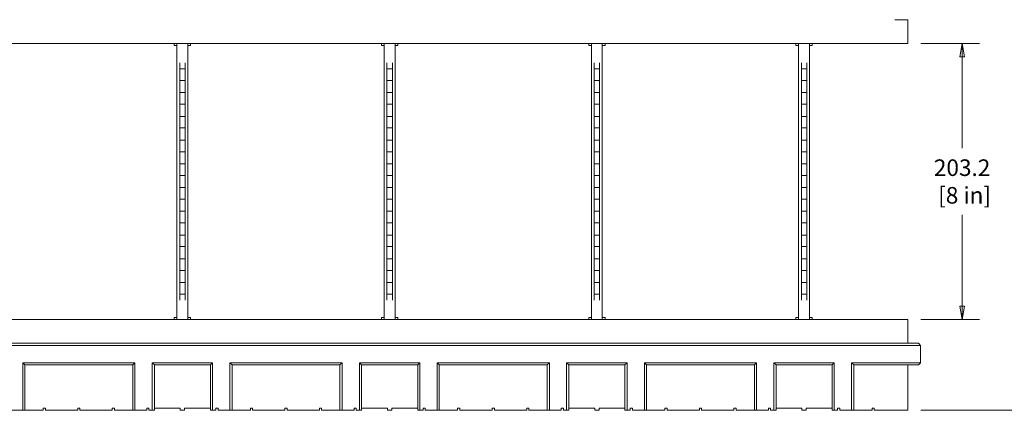
# Model space of a CAD drawing. Extents: x 25 to 2210, y 25 to 1702.
# Drawn here: x 747 to 1471, y 1046 to 1333 of the extents above; entities that cross this region are included whole.
import ezdxf

# ---------------------------------------------------------------- set-up
doc = ezdxf.new("R2010")
doc.units = 0
doc.header["$LTSCALE"] = 4
doc.header["$MEASUREMENT"] = 0
doc.layers.add('Dimensions(ANSI)', color=7, linetype='Continuous', lineweight=9)
doc.layers.add('Visible Edges(ANSI)', color=7, linetype='Continuous', lineweight=9)
doc.styles.add('X . XX mm [in]', font='ARIAL.TTF')
doc.dimstyles.get("Standard").update_dxf_attribs({"dimscale": 4, "dimtxt": 3.048, "dimasz": 2.5, "dimexe": 3.18, "dimexo": 2.39, "dimgap": 1.6, "dimtad": 0, "dimtih": 1, "dimtoh": 1, "dimrnd": 1e-08, "dimdsep": 46, "dimtxsty": 'X . XX mm [in]', "dimblk": 'CLOSED', "dimcen": 0.09, "dimdle": 10, "dimclrd": 7, "dimclre": 7, "dimclrt": 7, "dimadec": 1, "dimazin": 2, "dimtfac": 1.000656, "dimtofl": 0, "dimtmove": 0, "dimatfit": 3, "dimfxl": 0, "dimtolj": 1, "dimtzin": 0, "dimlwd": 0, "dimlwe": 0, "dimarcsym": 0})

# ---------------------------------------------------------------- blocks, each defined once
blk = doc.blocks.new('_Closed')
at = {"color": 0, "linetype": 'ByBlock', "lineweight": -2}
for p, q in [((-1, 0.167), (0, 0)), ((-1, 0.167), (-1, -0.167)), ((0, 0), (-1, -0.167)), ((0, 0), (-1, 0))]:
    blk.add_line(p, q, dxfattribs=at)
blk = doc.blocks.new('*D11')
at = {"layer": 'Defpoints', "color": 0, "linetype": 'Continuous'}
for p in [(1400.35, 1315.96), (1440.35, 1315.96), (1400.35, 1112.76)]:
    blk.add_point(p, dxfattribs=at)
at = {"layer": 'Dimensions(ANSI)', "color": 7, "linetype": 'Continuous', "lineweight": 0}
for p, q in [((1409.91, 1315.96), (1453.07, 1315.96)), ((1440.35, 1305.96), (1440.35, 1238.76)), ((1440.35, 1122.76), (1440.35, 1189.96)), ((1409.91, 1112.76), (1453.07, 1112.76))]:
    blk.add_line(p, q, dxfattribs=at)
at = {"layer": 'Dimensions(ANSI)', "color": 7, "linetype": 'Continuous', "lineweight": 0, "xscale": 10, "yscale": 10, "zscale": 10}
for p, rotation in [((1440.35, 1315.96), 90), ((1440.35, 1112.76), 270)]:
    blk.add_blockref('_Closed', p, dxfattribs=dict(at, rotation=rotation))
at = {"layer": 'Dimensions(ANSI)', "color": 7, "linetype": 'Continuous', "lineweight": 5, "insert": (1440.35, 1214.36), "char_height": 12.192, "attachment_point": 5, "style": 'X . XX mm [in]'}
blk.add_mtext('\\A1;203.2\\P [8 in]', dxfattribs=at)
blk = doc.blocks.new('*D12')
at = {"layer": 'Defpoints', "color": 0, "linetype": 'Continuous'}
for p in [(1400.35, 1382.63), (1400.35, 1046.08), (1516.55, 1046.08)]:
    blk.add_point(p, dxfattribs=at)
at = {"layer": 'Dimensions(ANSI)', "color": 7, "linetype": 'Continuous', "lineweight": 0}
for p, q in [((1409.91, 1382.63), (1529.27, 1382.63)), ((1516.55, 1372.63), (1516.55, 1238.76)), ((1516.55, 1056.08), (1516.55, 1189.96)), ((1409.91, 1046.08), (1529.27, 1046.08))]:
    blk.add_line(p, q, dxfattribs=at)
at = {"layer": 'Dimensions(ANSI)', "color": 7, "linetype": 'Continuous', "lineweight": 0, "xscale": 10, "yscale": 10, "zscale": 10}
for p, rotation in [((1516.55, 1382.63), 90), ((1516.55, 1046.08), 270)]:
    blk.add_blockref('_Closed', p, dxfattribs=dict(at, rotation=rotation))
at = {"layer": 'Dimensions(ANSI)', "color": 7, "linetype": 'Continuous', "lineweight": 5, "insert": (1516.55, 1214.36), "char_height": 12.192, "attachment_point": 5, "style": 'X . XX mm [in]'}
blk.add_mtext('\\A1;336.55\\P [13.25 in]', dxfattribs=at)

msp = doc.modelspace()

# ---------------------------------------------------------------- linework, layer by layer
at = {"layer": 'Visible Edges(ANSI)'}
for p, q in [((1390.825, 1333.358), (1400.35, 1333.358)), ((1400.35, 1333.358), (1400.35, 1315.959)), ((1400.35, 1315.959), (181.15, 1315.959)), ((860.95, 1315.959), (860.95, 1314.435)), ((860.95, 1314.435), (862.95, 1314.435)), ((862.95, 1314.985), (862.95, 1315.959)), ((862.95, 1314.985), (862.95, 1313.729)), ((862.95, 1114.99), (862.95, 1313.729)), ((870.95, 1315.959), (870.95, 1314.985)), ((870.95, 1313.729), (870.95, 1314.985)), ((870.95, 1314.435), (872.95, 1314.435)), ((870.95, 1114.99), (870.95, 1313.729)), ((872.95, 1314.435), (872.95, 1315.959)), ((1013.35, 1315.959), (1013.35, 1314.435)), ((1013.35, 1314.435), (1015.35, 1314.435)), ((1015.35, 1314.985), (1015.35, 1315.959)), ((1015.35, 1314.985), (1015.35, 1313.729)), ((1015.35, 1114.99), (1015.35, 1313.729)), ((1023.35, 1315.959), (1023.35, 1314.985)), ((1023.35, 1313.729), (1023.35, 1314.985)), ((1023.35, 1314.435), (1025.35, 1314.435)), ((1023.35, 1114.99), (1023.35, 1313.729)), ((1025.35, 1314.435), (1025.35, 1315.959)), ((1165.75, 1315.959), (1165.75, 1314.435)), ((1165.75, 1314.435), (1167.75, 1314.435)), ((1167.75, 1314.985), (1167.75, 1315.959)), ((1167.75, 1314.985), (1167.75, 1313.729)), ((1167.75, 1114.99), (1167.75, 1313.729)), ((1175.75, 1315.959), (1175.75, 1314.985)), ((1175.75, 1313.729), (1175.75, 1314.985)), ((1175.75, 1314.435), (1177.75, 1314.435)), ((1175.75, 1114.99), (1175.75, 1313.729)), ((1177.75, 1314.435), (1177.75, 1315.959)), ((1318.15, 1315.959), (1318.15, 1314.435)), ((1318.15, 1314.435), (1320.15, 1314.435)), ((1320.15, 1314.985), (1320.15, 1315.959)), ((1320.15, 1314.985), (1320.15, 1313.729)), ((1320.15, 1114.99), (1320.15, 1313.729)), ((1328.15, 1315.959), (1328.15, 1314.985)), ((1328.15, 1313.729), (1328.15, 1314.985)), ((1328.15, 1314.435), (1330.15, 1314.435)), ((1328.15, 1114.99), (1328.15, 1313.729)), ((1330.15, 1314.435), (1330.15, 1315.959)), ((864.95, 1297.185), (864.95, 1301.655)), ((864.95, 1297.185), (864.95, 1297.02)), ((864.95, 1297.185), (868.95, 1297.185)), ((864.95, 1297.02), (864.95, 1288.831)), ((868.95, 1301.655), (868.95, 1297.185)), ((868.95, 1297.02), (868.95, 1297.185)), ((868.95, 1288.831), (868.95, 1297.02)), ((1017.35, 1297.185), (1017.35, 1301.655)), ((1017.35, 1297.185), (1017.35, 1297.02)), ((1017.35, 1297.185), (1021.35, 1297.185)), ((1017.35, 1297.02), (1017.35, 1288.831)), ((1021.35, 1301.655), (1021.35, 1297.185)), ((1021.35, 1297.02), (1021.35, 1297.185)), ((1021.35, 1288.831), (1021.35, 1297.02)), ((1169.75, 1297.185), (1169.75, 1301.655)), ((1169.75, 1297.185), (1169.75, 1297.02)), ((1169.75, 1297.185), (1173.75, 1297.185)), ((1169.75, 1297.02), (1169.75, 1288.831)), ((1173.75, 1301.655), (1173.75, 1297.185)), ((1173.75, 1297.02), (1173.75, 1297.185)), ((1173.75, 1288.831), (1173.75, 1297.02)), ((1322.15, 1297.185), (1322.15, 1301.655)), ((1322.15, 1297.185), (1322.15, 1297.02)), ((1322.15, 1297.185), (1326.15, 1297.185)), ((1322.15, 1297.02), (1322.15, 1288.831)), ((1326.15, 1301.655), (1326.15, 1297.185)), ((1326.15, 1297.02), (1326.15, 1297.185)), ((1326.15, 1288.831), (1326.15, 1297.02)), ((864.95, 1288.831), (864.95, 1288.665)), ((864.95, 1284.196), (864.95, 1288.665)), ((864.95, 1288.665), (868.95, 1288.665)), ((864.95, 1279.726), (864.95, 1284.196)), ((868.95, 1288.665), (868.95, 1288.831)), ((868.95, 1288.665), (868.95, 1284.196)), ((868.95, 1284.196), (868.95, 1279.726)), ((1017.35, 1288.831), (1017.35, 1288.665)), ((1017.35, 1284.196), (1017.35, 1288.665)), ((1017.35, 1288.665), (1021.35, 1288.665)), ((1017.35, 1279.726), (1017.35, 1284.196)), ((1021.35, 1288.665), (1021.35, 1288.831)), ((1021.35, 1288.665), (1021.35, 1284.196)), ((1021.35, 1284.196), (1021.35, 1279.726)), ((1169.75, 1288.831), (1169.75, 1288.665)), ((1169.75, 1284.196), (1169.75, 1288.665)), ((1169.75, 1288.665), (1173.75, 1288.665)), ((1169.75, 1279.726), (1169.75, 1284.196)), ((1173.75, 1288.665), (1173.75, 1288.831)), ((1173.75, 1288.665), (1173.75, 1284.196)), ((1173.75, 1284.196), (1173.75, 1279.726)), ((1322.15, 1288.831), (1322.15, 1288.665)), ((1322.15, 1284.196), (1322.15, 1288.665)), ((1322.15, 1288.665), (1326.15, 1288.665)), ((1322.15, 1279.726), (1322.15, 1284.196)), ((1326.15, 1288.665), (1326.15, 1288.831)), ((1326.15, 1288.665), (1326.15, 1284.196)), ((1326.15, 1284.196), (1326.15, 1279.726)), ((864.95, 1279.726), (864.95, 1279.561)), ((864.95, 1279.726), (868.95, 1279.726)), ((864.95, 1279.561), (864.95, 1271.372)), ((868.95, 1279.561), (868.95, 1279.726)), ((868.95, 1271.372), (868.95, 1279.561)), ((1017.35, 1279.726), (1017.35, 1279.561)), ((1017.35, 1279.726), (1021.35, 1279.726)), ((1017.35, 1279.561), (1017.35, 1271.372)), ((1021.35, 1279.561), (1021.35, 1279.726)), ((1021.35, 1271.372), (1021.35, 1279.561)), ((1169.75, 1279.726), (1169.75, 1279.561)), ((1169.75, 1279.726), (1173.75, 1279.726)), ((1169.75, 1279.561), (1169.75, 1271.372)), ((1173.75, 1279.561), (1173.75, 1279.726)), ((1173.75, 1271.372), (1173.75, 1279.561)), ((1322.15, 1279.726), (1322.15, 1279.561)), ((1322.15, 1279.726), (1326.15, 1279.726)), ((1322.15, 1279.561), (1322.15, 1271.372)), ((1326.15, 1279.561), (1326.15, 1279.726)), ((1326.15, 1271.372), (1326.15, 1279.561)), ((864.95, 1271.372), (864.95, 1271.206)), ((864.95, 1266.737), (864.95, 1271.206)), ((864.95, 1271.206), (868.95, 1271.206)), ((868.95, 1271.206), (868.95, 1271.372)), ((868.95, 1271.206), (868.95, 1266.737)), ((1017.35, 1271.372), (1017.35, 1271.206)), ((1017.35, 1266.737), (1017.35, 1271.206)), ((1017.35, 1271.206), (1021.35, 1271.206)), ((1021.35, 1271.206), (1021.35, 1271.372)), ((1021.35, 1271.206), (1021.35, 1266.737)), ((1169.75, 1271.372), (1169.75, 1271.206)), ((1169.75, 1266.737), (1169.75, 1271.206)), ((1169.75, 1271.206), (1173.75, 1271.206)), ((1173.75, 1271.206), (1173.75, 1271.372)), ((1173.75, 1271.206), (1173.75, 1266.737)), ((1322.15, 1271.372), (1322.15, 1271.206)), ((1322.15, 1266.737), (1322.15, 1271.206)), ((1322.15, 1271.206), (1326.15, 1271.206)), ((1326.15, 1271.206), (1326.15, 1271.372)), ((1326.15, 1271.206), (1326.15, 1266.737)), ((864.95, 1262.267), (864.95, 1266.737)), ((864.95, 1262.267), (864.95, 1262.101)), ((864.95, 1262.267), (868.95, 1262.267)), ((864.95, 1262.101), (864.95, 1253.913)), ((868.95, 1266.737), (868.95, 1262.267)), ((868.95, 1262.101), (868.95, 1262.267)), ((868.95, 1253.913), (868.95, 1262.101)), ((1017.35, 1262.267), (1017.35, 1266.737)), ((1017.35, 1262.267), (1017.35, 1262.101)), ((1017.35, 1262.267), (1021.35, 1262.267)), ((1017.35, 1262.101), (1017.35, 1253.913)), ((1021.35, 1266.737), (1021.35, 1262.267)), ((1021.35, 1262.101), (1021.35, 1262.267)), ((1021.35, 1253.913), (1021.35, 1262.101)), ((1169.75, 1262.267), (1169.75, 1266.737)), ((1169.75, 1262.267), (1169.75, 1262.101)), ((1169.75, 1262.267), (1173.75, 1262.267)), ((1169.75, 1262.101), (1169.75, 1253.913)), ((1173.75, 1266.737), (1173.75, 1262.267)), ((1173.75, 1262.101), (1173.75, 1262.267)), ((1173.75, 1253.913), (1173.75, 1262.101)), ((1322.15, 1262.267), (1322.15, 1266.737)), ((1322.15, 1262.267), (1322.15, 1262.101)), ((1322.15, 1262.267), (1326.15, 1262.267)), ((1322.15, 1262.101), (1322.15, 1253.913)), ((1326.15, 1266.737), (1326.15, 1262.267)), ((1326.15, 1262.101), (1326.15, 1262.267)), ((1326.15, 1253.913), (1326.15, 1262.101)), ((864.95, 1253.913), (864.95, 1253.747)), ((864.95, 1249.277), (864.95, 1253.747)), ((864.95, 1253.747), (868.95, 1253.747)), ((868.95, 1253.747), (868.95, 1253.913)), ((868.95, 1253.747), (868.95, 1249.277)), ((1017.35, 1253.913), (1017.35, 1253.747)), ((1017.35, 1249.277), (1017.35, 1253.747)), ((1017.35, 1253.747), (1021.35, 1253.747)), ((1021.35, 1253.747), (1021.35, 1253.913)), ((1021.35, 1253.747), (1021.35, 1249.277)), ((1169.75, 1253.913), (1169.75, 1253.747)), ((1169.75, 1249.277), (1169.75, 1253.747)), ((1169.75, 1253.747), (1173.75, 1253.747)), ((1173.75, 1253.747), (1173.75, 1253.913)), ((1173.75, 1253.747), (1173.75, 1249.277)), ((1322.15, 1253.913), (1322.15, 1253.747)), ((1322.15, 1249.277), (1322.15, 1253.747)), ((1322.15, 1253.747), (1326.15, 1253.747)), ((1326.15, 1253.747), (1326.15, 1253.913)), ((1326.15, 1253.747), (1326.15, 1249.277)), ((864.95, 1244.808), (864.95, 1249.277)), ((868.95, 1249.277), (868.95, 1244.808)), ((1017.35, 1244.808), (1017.35, 1249.277)), ((1021.35, 1249.277), (1021.35, 1244.808)), ((1169.75, 1244.808), (1169.75, 1249.277)), ((1173.75, 1249.277), (1173.75, 1244.808)), ((1322.15, 1244.808), (1322.15, 1249.277)), ((1326.15, 1249.277), (1326.15, 1244.808)), ((864.95, 1244.808), (864.95, 1244.642)), ((864.95, 1244.808), (868.95, 1244.808)), ((864.95, 1244.642), (864.95, 1236.453)), ((868.95, 1244.642), (868.95, 1244.808)), ((868.95, 1236.453), (868.95, 1244.642)), ((1017.35, 1244.808), (1017.35, 1244.642)), ((1017.35, 1244.808), (1021.35, 1244.808)), ((1017.35, 1244.642), (1017.35, 1236.453)), ((1021.35, 1244.642), (1021.35, 1244.808)), ((1021.35, 1236.453), (1021.35, 1244.642)), ((1169.75, 1244.808), (1169.75, 1244.642)), ((1169.75, 1244.808), (1173.75, 1244.808)), ((1169.75, 1244.642), (1169.75, 1236.453)), ((1173.75, 1244.642), (1173.75, 1244.808)), ((1173.75, 1236.453), (1173.75, 1244.642)), ((1322.15, 1244.808), (1322.15, 1244.642)), ((1322.15, 1244.808), (1326.15, 1244.808)), ((1322.15, 1244.642), (1322.15, 1236.453)), ((1326.15, 1244.642), (1326.15, 1244.808)), ((1326.15, 1236.453), (1326.15, 1244.642)), ((864.95, 1236.453), (864.95, 1236.288)), ((864.95, 1231.818), (864.95, 1236.288)), ((864.95, 1236.288), (868.95, 1236.288)), ((864.95, 1227.349), (864.95, 1231.818)), ((868.95, 1236.288), (868.95, 1236.453)), ((868.95, 1236.288), (868.95, 1231.818)), ((868.95, 1231.818), (868.95, 1227.349)), ((1017.35, 1236.453), (1017.35, 1236.288)), ((1017.35, 1231.818), (1017.35, 1236.288)), ((1017.35, 1236.288), (1021.35, 1236.288)), ((1017.35, 1227.349), (1017.35, 1231.818)), ((1021.35, 1236.288), (1021.35, 1236.453)), ((1021.35, 1236.288), (1021.35, 1231.818)), ((1021.35, 1231.818), (1021.35, 1227.349)), ((1169.75, 1236.453), (1169.75, 1236.288)), ((1169.75, 1231.818), (1169.75, 1236.288)), ((1169.75, 1236.288), (1173.75, 1236.288)), ((1169.75, 1227.349), (1169.75, 1231.818)), ((1173.75, 1236.288), (1173.75, 1236.453)), ((1173.75, 1236.288), (1173.75, 1231.818)), ((1173.75, 1231.818), (1173.75, 1227.349)), ((1322.15, 1236.453), (1322.15, 1236.288)), ((1322.15, 1231.818), (1322.15, 1236.288)), ((1322.15, 1236.288), (1326.15, 1236.288)), ((1322.15, 1227.349), (1322.15, 1231.818)), ((1326.15, 1236.288), (1326.15, 1236.453)), ((1326.15, 1236.288), (1326.15, 1231.818)), ((1326.15, 1231.818), (1326.15, 1227.349)), ((864.95, 1227.349), (864.95, 1227.183)), ((864.95, 1227.349), (868.95, 1227.349)), ((864.95, 1227.183), (864.95, 1218.994)), ((868.95, 1227.183), (868.95, 1227.349)), ((868.95, 1218.994), (868.95, 1227.183)), ((1017.35, 1227.349), (1017.35, 1227.183)), ((1017.35, 1227.349), (1021.35, 1227.349)), ((1017.35, 1227.183), (1017.35, 1218.994)), ((1021.35, 1227.183), (1021.35, 1227.349)), ((1021.35, 1218.994), (1021.35, 1227.183)), ((1169.75, 1227.349), (1169.75, 1227.183)), ((1169.75, 1227.349), (1173.75, 1227.349)), ((1169.75, 1227.183), (1169.75, 1218.994)), ((1173.75, 1227.183), (1173.75, 1227.349)), ((1173.75, 1218.994), (1173.75, 1227.183)), ((1322.15, 1227.349), (1322.15, 1227.183)), ((1322.15, 1227.349), (1326.15, 1227.349)), ((1322.15, 1227.183), (1322.15, 1218.994)), ((1326.15, 1227.183), (1326.15, 1227.349)), ((1326.15, 1218.994), (1326.15, 1227.183)), ((864.95, 1218.994), (864.95, 1218.829)), ((864.95, 1214.359), (864.95, 1218.829)), ((864.95, 1218.829), (868.95, 1218.829)), ((868.95, 1218.829), (868.95, 1218.994)), ((868.95, 1218.829), (868.95, 1214.359)), ((1017.35, 1218.994), (1017.35, 1218.829)), ((1017.35, 1214.359), (1017.35, 1218.829)), ((1017.35, 1218.829), (1021.35, 1218.829)), ((1021.35, 1218.829), (1021.35, 1218.994)), ((1021.35, 1218.829), (1021.35, 1214.359)), ((1169.75, 1218.994), (1169.75, 1218.829)), ((1169.75, 1214.359), (1169.75, 1218.829)), ((1169.75, 1218.829), (1173.75, 1218.829)), ((1173.75, 1218.829), (1173.75, 1218.994)), ((1173.75, 1218.829), (1173.75, 1214.359)), ((1322.15, 1218.994), (1322.15, 1218.829)), ((1322.15, 1214.359), (1322.15, 1218.829)), ((1322.15, 1218.829), (1326.15, 1218.829)), ((1326.15, 1218.829), (1326.15, 1218.994)), ((1326.15, 1218.829), (1326.15, 1214.359)), ((864.95, 1214.359), (864.95, 1209.89)), ((864.95, 1209.724), (864.95, 1209.89)), ((868.95, 1209.89), (864.95, 1209.89)), ((864.95, 1201.535), (864.95, 1209.724)), ((868.95, 1209.89), (868.95, 1214.359)), ((868.95, 1209.89), (868.95, 1209.724)), ((868.95, 1209.724), (868.95, 1201.535)), ((1017.35, 1214.359), (1017.35, 1209.89)), ((1017.35, 1209.724), (1017.35, 1209.89)), ((1021.35, 1209.89), (1017.35, 1209.89)), ((1017.35, 1201.535), (1017.35, 1209.724)), ((1021.35, 1209.89), (1021.35, 1214.359)), ((1021.35, 1209.89), (1021.35, 1209.724)), ((1021.35, 1209.724), (1021.35, 1201.535)), ((1169.75, 1214.359), (1169.75, 1209.89)), ((1169.75, 1209.724), (1169.75, 1209.89)), ((1173.75, 1209.89), (1169.75, 1209.89)), ((1169.75, 1201.535), (1169.75, 1209.724)), ((1173.75, 1209.89), (1173.75, 1214.359)), ((1173.75, 1209.89), (1173.75, 1209.724)), ((1173.75, 1209.724), (1173.75, 1201.535)), ((1322.15, 1214.359), (1322.15, 1209.89)), ((1322.15, 1209.724), (1322.15, 1209.89)), ((1326.15, 1209.89), (1322.15, 1209.89)), ((1322.15, 1201.535), (1322.15, 1209.724)), ((1326.15, 1209.89), (1326.15, 1214.359)), ((1326.15, 1209.89), (1326.15, 1209.724)), ((1326.15, 1209.724), (1326.15, 1201.535)), ((864.95, 1201.37), (864.95, 1201.535)), ((864.95, 1201.37), (864.95, 1196.9)), ((868.95, 1201.37), (864.95, 1201.37)), ((864.95, 1196.9), (864.95, 1192.431)), ((868.95, 1201.535), (868.95, 1201.37)), ((868.95, 1196.9), (868.95, 1201.37)), ((868.95, 1192.431), (868.95, 1196.9)), ((1017.35, 1201.37), (1017.35, 1201.535)), ((1017.35, 1201.37), (1017.35, 1196.9)), ((1021.35, 1201.37), (1017.35, 1201.37)), ((1017.35, 1196.9), (1017.35, 1192.431)), ((1021.35, 1201.535), (1021.35, 1201.37)), ((1021.35, 1196.9), (1021.35, 1201.37)), ((1021.35, 1192.431), (1021.35, 1196.9)), ((1169.75, 1201.37), (1169.75, 1201.535)), ((1169.75, 1201.37), (1169.75, 1196.9)), ((1173.75, 1201.37), (1169.75, 1201.37)), ((1169.75, 1196.9), (1169.75, 1192.431)), ((1173.75, 1201.535), (1173.75, 1201.37)), ((1173.75, 1196.9), (1173.75, 1201.37)), ((1173.75, 1192.431), (1173.75, 1196.9)), ((1322.15, 1201.37), (1322.15, 1201.535)), ((1322.15, 1201.37), (1322.15, 1196.9)), ((1326.15, 1201.37), (1322.15, 1201.37)), ((1322.15, 1196.9), (1322.15, 1192.431)), ((1326.15, 1201.535), (1326.15, 1201.37)), ((1326.15, 1196.9), (1326.15, 1201.37)), ((1326.15, 1192.431), (1326.15, 1196.9)), ((864.95, 1192.265), (864.95, 1192.431)), ((868.95, 1192.431), (864.95, 1192.431)), ((864.95, 1184.076), (864.95, 1192.265)), ((868.95, 1192.431), (868.95, 1192.265)), ((868.95, 1192.265), (868.95, 1184.076)), ((1017.35, 1192.265), (1017.35, 1192.431)), ((1021.35, 1192.431), (1017.35, 1192.431)), ((1017.35, 1184.076), (1017.35, 1192.265)), ((1021.35, 1192.431), (1021.35, 1192.265)), ((1021.35, 1192.265), (1021.35, 1184.076)), ((1169.75, 1192.265), (1169.75, 1192.431)), ((1173.75, 1192.431), (1169.75, 1192.431)), ((1169.75, 1184.076), (1169.75, 1192.265)), ((1173.75, 1192.431), (1173.75, 1192.265)), ((1173.75, 1192.265), (1173.75, 1184.076)), ((1322.15, 1192.265), (1322.15, 1192.431)), ((1326.15, 1192.431), (1322.15, 1192.431)), ((1322.15, 1184.076), (1322.15, 1192.265)), ((1326.15, 1192.431), (1326.15, 1192.265)), ((1326.15, 1192.265), (1326.15, 1184.076)), ((864.95, 1183.91), (864.95, 1184.076)), ((864.95, 1183.91), (864.95, 1179.441)), ((868.95, 1183.91), (864.95, 1183.91)), ((868.95, 1184.076), (868.95, 1183.91)), ((868.95, 1179.441), (868.95, 1183.91)), ((1017.35, 1183.91), (1017.35, 1184.076)), ((1017.35, 1183.91), (1017.35, 1179.441)), ((1021.35, 1183.91), (1017.35, 1183.91)), ((1021.35, 1184.076), (1021.35, 1183.91)), ((1021.35, 1179.441), (1021.35, 1183.91)), ((1169.75, 1183.91), (1169.75, 1184.076)), ((1169.75, 1183.91), (1169.75, 1179.441)), ((1173.75, 1183.91), (1169.75, 1183.91)), ((1173.75, 1184.076), (1173.75, 1183.91)), ((1173.75, 1179.441), (1173.75, 1183.91)), ((1322.15, 1183.91), (1322.15, 1184.076)), ((1322.15, 1183.91), (1322.15, 1179.441)), ((1326.15, 1183.91), (1322.15, 1183.91)), ((1326.15, 1184.076), (1326.15, 1183.91)), ((1326.15, 1179.441), (1326.15, 1183.91)), ((864.95, 1179.441), (864.95, 1174.972)), ((864.95, 1174.806), (864.95, 1174.972)), ((868.95, 1174.972), (864.95, 1174.972)), ((864.95, 1166.617), (864.95, 1174.806)), ((868.95, 1174.972), (868.95, 1179.441)), ((868.95, 1174.972), (868.95, 1174.806)), ((868.95, 1174.806), (868.95, 1166.617)), ((1017.35, 1179.441), (1017.35, 1174.972)), ((1017.35, 1174.806), (1017.35, 1174.972)), ((1021.35, 1174.972), (1017.35, 1174.972)), ((1017.35, 1166.617), (1017.35, 1174.806)), ((1021.35, 1174.972), (1021.35, 1179.441)), ((1021.35, 1174.972), (1021.35, 1174.806)), ((1021.35, 1174.806), (1021.35, 1166.617)), ((1169.75, 1179.441), (1169.75, 1174.972)), ((1169.75, 1174.806), (1169.75, 1174.972)), ((1173.75, 1174.972), (1169.75, 1174.972)), ((1169.75, 1166.617), (1169.75, 1174.806)), ((1173.75, 1174.972), (1173.75, 1179.441)), ((1173.75, 1174.972), (1173.75, 1174.806)), ((1173.75, 1174.806), (1173.75, 1166.617)), ((1322.15, 1179.441), (1322.15, 1174.972)), ((1322.15, 1174.806), (1322.15, 1174.972)), ((1326.15, 1174.972), (1322.15, 1174.972)), ((1322.15, 1166.617), (1322.15, 1174.806)), ((1326.15, 1174.972), (1326.15, 1179.441)), ((1326.15, 1174.972), (1326.15, 1174.806)), ((1326.15, 1174.806), (1326.15, 1166.617)), ((864.95, 1166.451), (864.95, 1166.617)), ((864.95, 1166.451), (864.95, 1161.982)), ((868.95, 1166.451), (864.95, 1166.451)), ((868.95, 1166.617), (868.95, 1166.451)), ((868.95, 1161.982), (868.95, 1166.451)), ((1017.35, 1166.451), (1017.35, 1166.617)), ((1017.35, 1166.451), (1017.35, 1161.982)), ((1021.35, 1166.451), (1017.35, 1166.451)), ((1021.35, 1166.617), (1021.35, 1166.451)), ((1021.35, 1161.982), (1021.35, 1166.451)), ((1169.75, 1166.451), (1169.75, 1166.617)), ((1169.75, 1166.451), (1169.75, 1161.982)), ((1173.75, 1166.451), (1169.75, 1166.451)), ((1173.75, 1166.617), (1173.75, 1166.451)), ((1173.75, 1161.982), (1173.75, 1166.451)), ((1322.15, 1166.451), (1322.15, 1166.617)), ((1322.15, 1166.451), (1322.15, 1161.982)), ((1326.15, 1166.451), (1322.15, 1166.451)), ((1326.15, 1166.617), (1326.15, 1166.451)), ((1326.15, 1161.982), (1326.15, 1166.451)), ((864.95, 1161.982), (864.95, 1157.513)), ((868.95, 1157.513), (868.95, 1161.982)), ((1017.35, 1161.982), (1017.35, 1157.513)), ((1021.35, 1157.513), (1021.35, 1161.982)), ((1169.75, 1161.982), (1169.75, 1157.513)), ((1173.75, 1157.513), (1173.75, 1161.982)), ((1322.15, 1161.982), (1322.15, 1157.513)), ((1326.15, 1157.513), (1326.15, 1161.982)), ((864.95, 1157.347), (864.95, 1157.513)), ((868.95, 1157.513), (864.95, 1157.513)), ((864.95, 1149.158), (864.95, 1157.347)), ((868.95, 1157.513), (868.95, 1157.347)), ((868.95, 1157.347), (868.95, 1149.158)), ((1017.35, 1157.347), (1017.35, 1157.513)), ((1021.35, 1157.513), (1017.35, 1157.513)), ((1017.35, 1149.158), (1017.35, 1157.347)), ((1021.35, 1157.513), (1021.35, 1157.347)), ((1021.35, 1157.347), (1021.35, 1149.158)), ((1169.75, 1157.347), (1169.75, 1157.513)), ((1173.75, 1157.513), (1169.75, 1157.513)), ((1169.75, 1149.158), (1169.75, 1157.347)), ((1173.75, 1157.513), (1173.75, 1157.347)), ((1173.75, 1157.347), (1173.75, 1149.158)), ((1322.15, 1157.347), (1322.15, 1157.513)), ((1326.15, 1157.513), (1322.15, 1157.513)), ((1322.15, 1149.158), (1322.15, 1157.347)), ((1326.15, 1157.513), (1326.15, 1157.347)), ((1326.15, 1157.347), (1326.15, 1149.158)), ((864.95, 1148.992), (864.95, 1149.158)), ((864.95, 1148.992), (864.95, 1144.523)), ((868.95, 1148.992), (864.95, 1148.992)), ((864.95, 1144.523), (864.95, 1140.054)), ((868.95, 1149.158), (868.95, 1148.992)), ((868.95, 1144.523), (868.95, 1148.992)), ((868.95, 1140.054), (868.95, 1144.523)), ((1017.35, 1148.992), (1017.35, 1149.158)), ((1017.35, 1148.992), (1017.35, 1144.523)), ((1021.35, 1148.992), (1017.35, 1148.992)), ((1017.35, 1144.523), (1017.35, 1140.054)), ((1021.35, 1149.158), (1021.35, 1148.992)), ((1021.35, 1144.523), (1021.35, 1148.992)), ((1021.35, 1140.054), (1021.35, 1144.523)), ((1169.75, 1148.992), (1169.75, 1149.158)), ((1169.75, 1148.992), (1169.75, 1144.523)), ((1173.75, 1148.992), (1169.75, 1148.992)), ((1169.75, 1144.523), (1169.75, 1140.054)), ((1173.75, 1149.158), (1173.75, 1148.992)), ((1173.75, 1144.523), (1173.75, 1148.992)), ((1173.75, 1140.054), (1173.75, 1144.523)), ((1322.15, 1148.992), (1322.15, 1149.158)), ((1322.15, 1148.992), (1322.15, 1144.523)), ((1326.15, 1148.992), (1322.15, 1148.992)), ((1322.15, 1144.523), (1322.15, 1140.054)), ((1326.15, 1149.158), (1326.15, 1148.992)), ((1326.15, 1144.523), (1326.15, 1148.992)), ((1326.15, 1140.054), (1326.15, 1144.523)), ((864.95, 1139.888), (864.95, 1140.054)), ((868.95, 1140.054), (864.95, 1140.054)), ((864.95, 1131.699), (864.95, 1139.888)), ((868.95, 1140.054), (868.95, 1139.888)), ((868.95, 1139.888), (868.95, 1131.699)), ((1017.35, 1139.888), (1017.35, 1140.054)), ((1021.35, 1140.054), (1017.35, 1140.054)), ((1017.35, 1131.699), (1017.35, 1139.888)), ((1021.35, 1140.054), (1021.35, 1139.888)), ((1021.35, 1139.888), (1021.35, 1131.699)), ((1169.75, 1139.888), (1169.75, 1140.054)), ((1173.75, 1140.054), (1169.75, 1140.054)), ((1169.75, 1131.699), (1169.75, 1139.888)), ((1173.75, 1140.054), (1173.75, 1139.888)), ((1173.75, 1139.888), (1173.75, 1131.699)), ((1322.15, 1139.888), (1322.15, 1140.054)), ((1326.15, 1140.054), (1322.15, 1140.054)), ((1322.15, 1131.699), (1322.15, 1139.888)), ((1326.15, 1140.054), (1326.15, 1139.888)), ((1326.15, 1139.888), (1326.15, 1131.699)), ((864.95, 1131.533), (864.95, 1131.699)), ((864.95, 1131.533), (864.95, 1127.064)), ((868.95, 1131.533), (864.95, 1131.533)), ((868.95, 1131.699), (868.95, 1131.533)), ((868.95, 1127.064), (868.95, 1131.533)), ((1017.35, 1131.533), (1017.35, 1131.699)), ((1017.35, 1131.533), (1017.35, 1127.064)), ((1021.35, 1131.533), (1017.35, 1131.533)), ((1021.35, 1131.699), (1021.35, 1131.533)), ((1021.35, 1127.064), (1021.35, 1131.533)), ((1169.75, 1131.533), (1169.75, 1131.699)), ((1169.75, 1131.533), (1169.75, 1127.064)), ((1173.75, 1131.533), (1169.75, 1131.533)), ((1173.75, 1131.699), (1173.75, 1131.533)), ((1173.75, 1127.064), (1173.75, 1131.533)), ((1322.15, 1131.533), (1322.15, 1131.699)), ((1322.15, 1131.533), (1322.15, 1127.064)), ((1326.15, 1131.533), (1322.15, 1131.533)), ((1326.15, 1131.699), (1326.15, 1131.533)), ((1326.15, 1127.064), (1326.15, 1131.533)), ((181.15, 1112.759), (1400.35, 1112.759)), ((860.95, 1114.283), (862.95, 1114.283)), ((860.95, 1112.759), (860.95, 1114.283)), ((862.95, 1114.99), (862.95, 1113.734)), ((862.95, 1113.734), (862.95, 1112.759)), ((870.95, 1113.734), (870.95, 1114.99)), ((870.95, 1114.283), (872.95, 1114.283)), ((870.95, 1112.759), (870.95, 1113.734)), ((872.95, 1114.283), (872.95, 1112.759)), ((1013.35, 1114.283), (1015.35, 1114.283)), ((1013.35, 1112.759), (1013.35, 1114.283)), ((1015.35, 1114.99), (1015.35, 1113.734)), ((1015.35, 1113.734), (1015.35, 1112.759)), ((1023.35, 1113.734), (1023.35, 1114.99)), ((1023.35, 1114.283), (1025.35, 1114.283)), ((1023.35, 1112.759), (1023.35, 1113.734)), ((1025.35, 1114.283), (1025.35, 1112.759)), ((1165.75, 1114.283), (1167.75, 1114.283)), ((1165.75, 1112.759), (1165.75, 1114.283)), ((1167.75, 1114.99), (1167.75, 1113.734)), ((1167.75, 1113.734), (1167.75, 1112.759)), ((1175.75, 1113.734), (1175.75, 1114.99)), ((1175.75, 1114.283), (1177.75, 1114.283)), ((1175.75, 1112.759), (1175.75, 1113.734)), ((1177.75, 1114.283), (1177.75, 1112.759)), ((1318.15, 1114.283), (1320.15, 1114.283)), ((1318.15, 1112.759), (1318.15, 1114.283)), ((1320.15, 1114.99), (1320.15, 1113.734)), ((1320.15, 1113.734), (1320.15, 1112.759)), ((1328.15, 1113.734), (1328.15, 1114.99)), ((1328.15, 1114.283), (1330.15, 1114.283)), ((1328.15, 1112.759), (1328.15, 1113.734)), ((1330.15, 1114.283), (1330.15, 1112.759)), ((1400.35, 1112.759), (1400.35, 1095.36)), ((1408.287, 1095.36), (190.675, 1095.36)), ((190.675, 1093.773), (1409.875, 1093.773)), ((1408.287, 1095.36), (1409.875, 1093.773)), ((1409.875, 1093.773), (1409.875, 1081.073)), ((749.475, 1081.073), (751.062, 1079.485)), ((749.475, 1081.073), (749.475, 1046.084)), ((832.025, 1081.073), (749.475, 1081.073)), ((751.062, 1079.485), (830.437, 1079.485)), ((751.062, 1046.084), (751.062, 1079.485)), ((832.025, 1081.073), (830.437, 1079.485)), ((830.437, 1079.485), (830.437, 1046.084)), ((832.025, 1046.084), (832.025, 1081.073)), ((844.725, 1081.073), (846.312, 1079.485)), ((844.725, 1081.073), (844.725, 1046.084)), ((889.175, 1081.073), (844.725, 1081.073)), ((846.312, 1079.485), (887.587, 1079.485)), ((846.312, 1046.084), (846.312, 1079.485)), ((889.175, 1081.073), (887.587, 1079.485)), ((887.587, 1079.485), (887.587, 1046.084)), ((889.175, 1046.084), (889.175, 1081.073)), ((901.875, 1081.073), (903.462, 1079.485)), ((901.875, 1081.073), (901.875, 1046.084)), ((984.425, 1081.073), (901.875, 1081.073)), ((903.462, 1079.485), (982.837, 1079.485)), ((903.462, 1046.084), (903.462, 1079.485)), ((984.425, 1081.073), (982.837, 1079.485)), ((982.837, 1079.485), (982.837, 1046.084)), ((984.425, 1046.084), (984.425, 1081.073)), ((997.125, 1081.073), (998.712, 1079.485)), ((997.125, 1081.073), (997.125, 1046.084)), ((1041.575, 1081.073), (997.125, 1081.073)), ((998.712, 1079.485), (1039.987, 1079.485)), ((998.712, 1046.084), (998.712, 1079.485)), ((1041.575, 1081.073), (1039.987, 1079.485)), ((1039.987, 1079.485), (1039.987, 1046.084)), ((1041.575, 1046.084), (1041.575, 1081.073)), ((1054.275, 1081.073), (1055.862, 1079.485)), ((1054.275, 1081.073), (1054.275, 1046.084)), ((1136.825, 1081.073), (1054.275, 1081.073)), ((1055.862, 1079.485), (1135.237, 1079.485)), ((1055.862, 1046.084), (1055.862, 1079.485)), ((1136.825, 1081.073), (1135.237, 1079.485)), ((1135.237, 1079.485), (1135.237, 1046.084)), ((1136.825, 1046.084), (1136.825, 1081.073)), ((1149.525, 1081.073), (1151.112, 1079.485)), ((1149.525, 1081.073), (1149.525, 1046.084)), ((1193.975, 1081.073), (1149.525, 1081.073)), ((1151.112, 1079.485), (1192.387, 1079.485)), ((1151.112, 1046.084), (1151.112, 1079.485)), ((1193.975, 1081.073), (1192.387, 1079.485)), ((1192.387, 1079.485), (1192.387, 1046.084)), ((1193.975, 1046.084), (1193.975, 1081.073)), ((1206.675, 1081.073), (1208.262, 1079.485)), ((1206.675, 1081.073), (1206.675, 1046.084)), ((1289.225, 1081.073), (1206.675, 1081.073)), ((1208.262, 1079.485), (1287.637, 1079.485)), ((1208.262, 1046.084), (1208.262, 1079.485)), ((1289.225, 1081.073), (1287.637, 1079.485)), ((1287.637, 1079.485), (1287.637, 1046.084)), ((1289.225, 1046.084), (1289.225, 1081.073)), ((1301.925, 1081.073), (1303.512, 1079.485)), ((1301.925, 1081.073), (1301.925, 1046.084)), ((1346.375, 1081.073), (1301.925, 1081.073)), ((1303.512, 1079.485), (1344.787, 1079.485)), ((1303.512, 1046.084), (1303.512, 1079.485)), ((1346.375, 1081.073), (1344.787, 1079.485)), ((1344.787, 1079.485), (1344.787, 1046.084)), ((1346.375, 1046.084), (1346.375, 1081.073)), ((1359.075, 1081.073), (1360.662, 1079.485)), ((1359.075, 1081.073), (1359.075, 1046.084)), ((1409.875, 1081.073), (1359.075, 1081.073)), ((1360.662, 1079.485), (1408.287, 1079.485)), ((1360.662, 1046.084), (1360.662, 1079.485)), ((1400.35, 1079.485), (1400.35, 1046.084)), ((1409.875, 1081.073), (1408.287, 1079.485)), ((749.475, 1046.084), (740.743, 1046.084)), ((749.475, 1046.084), (751.062, 1046.084)), ((764.556, 1046.084), (751.062, 1046.084)), ((764.556, 1046.084), (764.556, 1047.672)), ((764.556, 1047.672), (766.143, 1047.672)), ((766.143, 1047.672), (766.143, 1046.084)), ((789.956, 1046.084), (766.143, 1046.084)), ((789.956, 1046.084), (789.956, 1047.672)), ((789.956, 1047.672), (791.543, 1047.672)), ((791.543, 1047.672), (791.543, 1046.084)), ((815.356, 1046.084), (791.543, 1046.084)), ((815.356, 1046.084), (815.356, 1047.672)), ((815.356, 1047.672), (816.943, 1047.672)), ((816.943, 1047.672), (816.943, 1046.084)), ((830.437, 1046.084), (816.943, 1046.084)), ((830.437, 1046.084), (832.025, 1046.084)), ((840.756, 1046.084), (832.025, 1046.084)), ((840.756, 1046.084), (840.756, 1047.672)), ((840.756, 1047.672), (842.343, 1047.672)), ((842.343, 1047.672), (842.343, 1046.084)), ((844.725, 1046.084), (842.343, 1046.084)), ((844.725, 1046.084), (846.312, 1046.084)), ((846.312, 1047.672), (865.362, 1047.672)), ((865.362, 1047.672), (865.362, 1046.084)), ((868.537, 1046.084), (865.362, 1046.084)), ((868.537, 1046.084), (868.537, 1047.672)), ((868.537, 1047.672), (887.587, 1047.672)), ((887.587, 1046.084), (889.175, 1046.084)), ((891.556, 1046.084), (889.175, 1046.084)), ((891.556, 1046.084), (891.556, 1047.672)), ((891.556, 1047.672), (893.143, 1047.672)), ((893.143, 1047.672), (893.143, 1046.084)), ((901.875, 1046.084), (893.143, 1046.084)), ((901.875, 1046.084), (903.462, 1046.084)), ((916.956, 1046.084), (903.462, 1046.084)), ((916.956, 1046.084), (916.956, 1047.672)), ((916.956, 1047.672), (918.543, 1047.672)), ((918.543, 1047.672), (918.543, 1046.084)), ((942.356, 1046.084), (918.543, 1046.084)), ((942.356, 1046.084), (942.356, 1047.672)), ((942.356, 1047.672), (943.943, 1047.672)), ((943.943, 1047.672), (943.943, 1046.084)), ((967.756, 1046.084), (943.943, 1046.084)), ((967.756, 1046.084), (967.756, 1047.672)), ((967.756, 1047.672), (969.343, 1047.672)), ((969.343, 1047.672), (969.343, 1046.084)), ((982.837, 1046.084), (969.343, 1046.084)), ((982.837, 1046.084), (984.425, 1046.084)), ((993.156, 1046.084), (984.425, 1046.084)), ((993.156, 1046.084), (993.156, 1047.672)), ((993.156, 1047.672), (994.743, 1047.672)), ((994.743, 1047.672), (994.743, 1046.084)), ((997.125, 1046.084), (994.743, 1046.084)), ((997.125, 1046.084), (998.712, 1046.084)), ((998.712, 1047.672), (1017.762, 1047.672)), ((1017.762, 1047.672), (1017.762, 1046.084)), ((1020.937, 1046.084), (1017.762, 1046.084)), ((1020.937, 1046.084), (1020.937, 1047.672)), ((1020.937, 1047.672), (1039.987, 1047.672)), ((1039.987, 1046.084), (1041.575, 1046.084)), ((1043.956, 1046.084), (1041.575, 1046.084)), ((1043.956, 1046.084), (1043.956, 1047.672)), ((1043.956, 1047.672), (1045.543, 1047.672)), ((1045.543, 1047.672), (1045.543, 1046.084)), ((1054.275, 1046.084), (1045.543, 1046.084)), ((1054.275, 1046.084), (1055.862, 1046.084)), ((1069.356, 1046.084), (1055.862, 1046.084)), ((1069.356, 1046.084), (1069.356, 1047.672)), ((1069.356, 1047.672), (1070.943, 1047.672)), ((1070.943, 1047.672), (1070.943, 1046.084)), ((1094.756, 1046.084), (1070.943, 1046.084)), ((1094.756, 1046.084), (1094.756, 1047.672)), ((1094.756, 1047.672), (1096.343, 1047.672)), ((1096.343, 1047.672), (1096.343, 1046.084)), ((1120.156, 1046.084), (1096.343, 1046.084)), ((1120.156, 1046.084), (1120.156, 1047.672)), ((1120.156, 1047.672), (1121.743, 1047.672)), ((1121.743, 1047.672), (1121.743, 1046.084)), ((1135.237, 1046.084), (1121.743, 1046.084)), ((1135.237, 1046.084), (1136.825, 1046.084)), ((1145.556, 1046.084), (1136.825, 1046.084)), ((1145.556, 1046.084), (1145.556, 1047.672)), ((1145.556, 1047.672), (1147.143, 1047.672)), ((1147.143, 1047.672), (1147.143, 1046.084)), ((1149.525, 1046.084), (1147.143, 1046.084)), ((1149.525, 1046.084), (1151.112, 1046.084)), ((1151.112, 1047.672), (1170.162, 1047.672)), ((1170.162, 1047.672), (1170.162, 1046.084)), ((1173.337, 1046.084), (1170.162, 1046.084)), ((1173.337, 1046.084), (1173.337, 1047.672)), ((1173.337, 1047.672), (1192.387, 1047.672)), ((1192.387, 1046.084), (1193.975, 1046.084)), ((1196.356, 1046.084), (1193.975, 1046.084)), ((1196.356, 1046.084), (1196.356, 1047.672)), ((1196.356, 1047.672), (1197.943, 1047.672)), ((1197.943, 1047.672), (1197.943, 1046.084)), ((1206.675, 1046.084), (1197.943, 1046.084)), ((1206.675, 1046.084), (1208.262, 1046.084)), ((1221.756, 1046.084), (1208.262, 1046.084)), ((1221.756, 1046.084), (1221.756, 1047.672)), ((1221.756, 1047.672), (1223.343, 1047.672)), ((1223.343, 1047.672), (1223.343, 1046.084)), ((1247.156, 1046.084), (1223.343, 1046.084)), ((1247.156, 1046.084), (1247.156, 1047.672)), ((1247.156, 1047.672), (1248.743, 1047.672)), ((1248.743, 1047.672), (1248.743, 1046.084)), ((1272.556, 1046.084), (1248.743, 1046.084)), ((1272.556, 1046.084), (1272.556, 1047.672)), ((1272.556, 1047.672), (1274.143, 1047.672)), ((1274.143, 1047.672), (1274.143, 1046.084)), ((1287.637, 1046.084), (1274.143, 1046.084)), ((1287.637, 1046.084), (1289.225, 1046.084)), ((1297.956, 1046.084), (1289.225, 1046.084)), ((1297.956, 1046.084), (1297.956, 1047.672)), ((1297.956, 1047.672), (1299.543, 1047.672)), ((1299.543, 1047.672), (1299.543, 1046.084)), ((1301.925, 1046.084), (1299.543, 1046.084)), ((1301.925, 1046.084), (1303.512, 1046.084)), ((1303.512, 1047.672), (1322.562, 1047.672)), ((1322.562, 1047.672), (1322.562, 1046.084)), ((1325.737, 1046.084), (1322.562, 1046.084)), ((1325.737, 1046.084), (1325.737, 1047.672)), ((1325.737, 1047.672), (1344.787, 1047.672)), ((1344.787, 1046.084), (1346.375, 1046.084)), ((1348.756, 1046.084), (1346.375, 1046.084)), ((1348.756, 1046.084), (1348.756, 1047.672)), ((1348.756, 1047.672), (1350.343, 1047.672)), ((1350.343, 1047.672), (1350.343, 1046.084)), ((1359.075, 1046.084), (1350.343, 1046.084)), ((1359.075, 1046.084), (1360.662, 1046.084)), ((1374.156, 1046.084), (1360.662, 1046.084)), ((1374.156, 1046.084), (1374.156, 1047.672)), ((1374.156, 1047.672), (1375.743, 1047.672)), ((1375.743, 1047.672), (1375.743, 1046.084)), ((1400.35, 1046.084), (1375.743, 1046.084))]:
    msp.add_line(p, q, dxfattribs=at)

# ---------------------------------------------------------------- dimensions: what is measured, and where the dimension line sits
at = {"layer": 'Dimensions(ANSI)', "color": 7, "linetype": 'Continuous', "lineweight": 5}
for base, p1, p2, picture, middle in [((1516.55, 1046.084), (1400.35, 1382.634), (1400.35, 1046.084), '*D12', (1516.55, 1214.359)), ((1440.35, 1315.959), (1400.35, 1112.759), (1400.35, 1315.959), '*D11', (1440.35, 1214.359))]:
    dim = msp.add_linear_dim(base=base, p1=p1, p2=p2, angle=270, dimstyle='Standard', override={"dimdec": 2, "dimpost": '\\X', "dimtp": 0, "dimtm": 0, "dimtdec": 2}, dxfattribs=at)
    dim.commit()
    dim.dimension.update_dxf_attribs({"geometry": picture, "text_midpoint": middle, "dimtype": 160})

doc.saveas('drawing.dxf')
